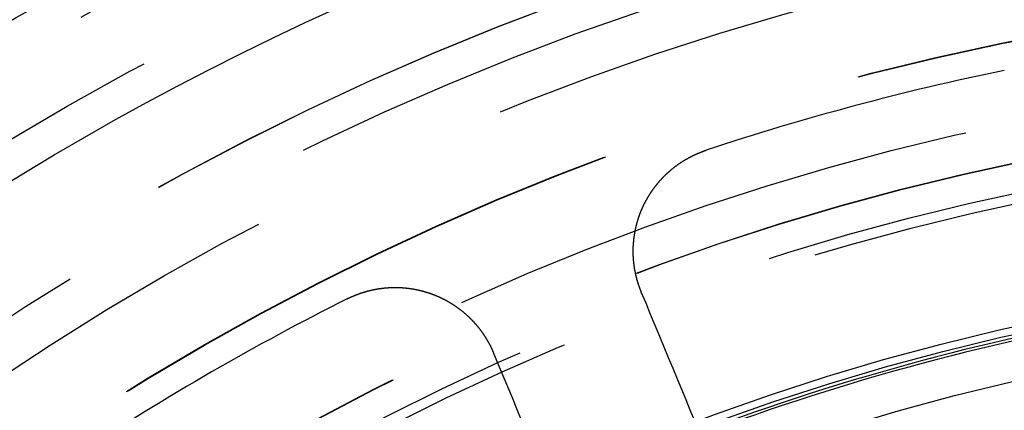
# Model space of a CAD drawing. Extents: x 2018 to 2518, y -456 to 497.
# Drawn here: x 2239 to 2258, y 290 to 297 of the extents above; entities that cross this region are included whole.
import ezdxf

# ---------------------------------------------------------------- set-up
doc = ezdxf.new("R2010")
doc.units = 0
doc.header["$LTSCALE"] = 20
doc.linetypes.add('STRICHLINIE', pattern=[0.75, 0.5, -0.25])
doc.layers.get('0').update_dxf_attribs({"linetype": 'CONTINUOUS'})
doc.layers.add('HILF', color=2, linetype='CONTINUOUS')

# ---------------------------------------------------------------- blocks, each defined once
blk = doc.blocks.new('A$C69CAA4FD')
at = {"color": 3}
for points in [[(992.005, 293.447, 0), (992.004, 293.452, 0), (992.002, 293.456, 0), (992, 293.46, 0), (991.998, 293.465, 0), (991.996, 293.469, 0), (991.995, 293.474, 0), (991.993, 293.478, 0), (991.991, 293.482, 0), (991.989, 293.487, 0), (991.988, 293.491, 0), (991.986, 293.496, 0), (991.984, 293.5, 0), (991.983, 293.504, 0), (991.981, 293.509, 0), (991.979, 293.513, 0), (991.978, 293.518, 0), (991.976, 293.522, 0), (991.975, 293.526, 0), (991.973, 293.531, 0), (991.971, 293.535, 0), (991.97, 293.54, 0), (991.968, 293.544, 0), (991.967, 293.549, 0), (991.965, 293.553, 0), (991.963, 293.558, 0), (991.962, 293.562, 0), (991.96, 293.567, 0), (991.959, 293.571, 0), (991.957, 293.576, 0), (991.956, 293.58, 0), (991.954, 293.585, 0), (991.953, 293.589, 0), (991.951, 293.594, 0), (991.95, 293.598, 0), (991.948, 293.603, 0), (991.947, 293.607, 0), (991.945, 293.612, 0), (991.944, 293.617, 0), (991.943, 293.621, 0), (991.941, 293.626, 0), (991.94, 293.63, 0), (991.938, 293.635, 0), (991.937, 293.639, 0), (991.936, 293.644, 0), (991.934, 293.649, 0), (991.933, 293.653, 0), (991.932, 293.658, 0), (991.93, 293.663, 0), (991.929, 293.667, 0), (991.928, 293.672, 0), (991.926, 293.676, 0), (991.925, 293.681, 0), (991.924, 293.686, 0), (991.923, 293.69, 0), (991.921, 293.695, 0), (991.92, 293.7, 0), (991.919, 293.704, 0), (991.918, 293.709, 0), (991.916, 293.714, 0), (991.915, 293.719, 0), (991.914, 293.723, 0), (991.913, 293.728, 0), (991.912, 293.733, 0), (991.91, 293.737, 0), (991.909, 293.742, 0), (991.908, 293.747, 0), (991.907, 293.752, 0), (991.906, 293.756, 0), (991.905, 293.761, 0), (991.904, 293.766, 0), (991.903, 293.771, 0), (991.902, 293.775, 0), (991.901, 293.78, 0), (991.899, 293.785, 0), (991.898, 293.79, 0), (991.897, 293.794, 0), (991.896, 293.799, 0), (991.895, 293.804, 0), (991.894, 293.809, 0), (991.893, 293.813, 0), (991.892, 293.818, 0), (991.891, 293.823, 0), (991.891, 293.828, 0), (991.89, 293.833, 0), (991.889, 293.838, 0), (991.888, 293.842, 0), (991.887, 293.847, 0), (991.886, 293.852, 0), (991.885, 293.857, 0), (991.884, 293.862, 0), (991.883, 293.866, 0), (991.882, 293.871, 0), (991.882, 293.876, 0), (991.881, 293.881, 0), (991.88, 293.886, 0), (991.879, 293.891, 0), (991.878, 293.896, 0), (991.878, 293.9, 0), (991.877, 293.905, 0), (991.876, 293.91, 0), (991.875, 293.915, 0), (991.875, 293.92, 0), (991.874, 293.925, 0), (991.873, 293.93, 0), (991.873, 293.935, 0), (991.872, 293.94, 0), (991.871, 293.944, 0), (991.871, 293.949, 0), (991.87, 293.954, 0), (991.869, 293.959, 0), (991.869, 293.964, 0), (991.868, 293.969, 0), (991.867, 293.974, 0), (991.867, 293.979, 0), (991.866, 293.984, 0), (991.866, 293.989, 0), (991.865, 293.993, 0), (991.865, 293.998, 0), (991.864, 294.003, 0), (991.864, 294.008, 0), (991.863, 294.013, 0), (991.863, 294.018, 0), (991.862, 294.023, 0), (991.862, 294.028, 0), (991.861, 294.033, 0), (991.861, 294.038, 0), (991.86, 294.043, 0), (991.86, 294.048, 0), (991.86, 294.053, 0), (991.859, 294.058, 0), (991.859, 294.063, 0), (991.858, 294.068, 0), (991.858, 294.073, 0), (991.858, 294.078, 0), (991.857, 294.082, 0), (991.857, 294.087, 0), (991.857, 294.092, 0), (991.857, 294.097, 0), (991.856, 294.102, 0), (991.856, 294.107, 0), (991.856, 294.112, 0), (991.855, 294.117, 0), (991.855, 294.122, 0), (991.855, 294.127, 0), (991.855, 294.132, 0), (991.855, 294.137, 0), (991.854, 294.142, 0), (991.854, 294.147, 0), (991.854, 294.152, 0), (991.854, 294.157, 0), (991.854, 294.162, 0), (991.854, 294.167, 0), (991.854, 294.172, 0), (991.853, 294.177, 0), (991.853, 294.182, 0), (991.853, 294.187, 0), (991.853, 294.192, 0), (991.853, 294.197, 0), (991.853, 294.202, 0), (991.853, 294.207, 0), (991.853, 294.212, 0), (991.853, 294.217, 0), (991.853, 294.222, 0), (991.853, 294.227, 0), (991.853, 294.232, 0), (991.853, 294.237, 0), (991.853, 294.242, 0), (991.853, 294.247, 0), (991.854, 294.252, 0), (991.854, 294.257, 0), (991.854, 294.262, 0), (991.854, 294.267, 0), (991.854, 294.272, 0), (991.854, 294.277, 0), (991.854, 294.282, 0), (991.855, 294.287, 0), (991.855, 294.292, 0), (991.855, 294.297, 0), (991.855, 294.302, 0), (991.855, 294.307, 0), (991.856, 294.312, 0), (991.856, 294.317, 0), (991.856, 294.321, 0), (991.856, 294.326, 0), (991.857, 294.331, 0), (991.857, 294.336, 0), (991.857, 294.341, 0), (991.858, 294.346, 0), (991.858, 294.351, 0), (991.858, 294.356, 0), (991.859, 294.361, 0), (991.859, 294.366, 0), (991.859, 294.371, 0), (991.86, 294.376, 0), (991.86, 294.381, 0), (991.861, 294.386, 0), (991.861, 294.391, 0), (991.862, 294.396, 0), (991.862, 294.401, 0), (991.863, 294.406, 0), (991.863, 294.411, 0), (991.864, 294.416, 0), (991.864, 294.421, 0), (991.865, 294.426, 0), (991.865, 294.431, 0), (991.866, 294.436, 0), (991.866, 294.441, 0), (991.867, 294.446, 0), (991.867, 294.451, 0), (991.868, 294.456, 0), (991.869, 294.46, 0), (991.869, 294.465, 0), (991.87, 294.47, 0), (991.871, 294.475, 0), (991.871, 294.48, 0), (991.872, 294.485, 0), (991.873, 294.49, 0), (991.873, 294.495, 0), (991.874, 294.5, 0), (991.875, 294.505, 0), (991.875, 294.51, 0), (991.876, 294.515, 0), (991.877, 294.52, 0), (991.878, 294.525, 0), (991.878, 294.529, 0), (991.879, 294.534, 0), (991.88, 294.539, 0), (991.881, 294.544, 0), (991.882, 294.549, 0), (991.883, 294.554, 0), (991.883, 294.559, 0), (991.884, 294.564, 0), (991.885, 294.569, 0), (991.886, 294.573, 0), (991.887, 294.578, 0), (991.888, 294.583, 0), (991.889, 294.588, 0), (991.89, 294.593, 0), (991.891, 294.598, 0), (991.892, 294.603, 0), (991.893, 294.608, 0), (991.894, 294.612, 0), (991.895, 294.617, 0), (991.896, 294.622, 0), (991.897, 294.627, 0), (991.898, 294.632, 0), (991.899, 294.637, 0), (991.9, 294.641, 0), (991.901, 294.646, 0), (991.902, 294.651, 0), (991.903, 294.656, 0), (991.904, 294.661, 0), (991.905, 294.666, 0), (991.906, 294.67, 0), (991.907, 294.675, 0), (991.909, 294.68, 0), (991.91, 294.685, 0), (991.911, 294.69, 0), (991.912, 294.694, 0), (991.913, 294.699, 0), (991.914, 294.704, 0), (991.916, 294.709, 0), (991.917, 294.713, 0), (991.918, 294.718, 0), (991.919, 294.723, 0), (991.921, 294.728, 0), (991.922, 294.732, 0), (991.923, 294.737, 0), (991.924, 294.742, 0), (991.926, 294.747, 0), (991.927, 294.751, 0), (991.928, 294.756, 0), (991.93, 294.761, 0), (991.931, 294.766, 0), (991.932, 294.77, 0), (991.934, 294.775, 0), (991.935, 294.78, 0), (991.937, 294.784, 0), (991.938, 294.789, 0), (991.939, 294.794, 0), (991.941, 294.798, 0), (991.942, 294.803, 0), (991.944, 294.808, 0), (991.945, 294.812, 0), (991.947, 294.817, 0), (991.948, 294.822, 0), (991.95, 294.826, 0), (991.951, 294.831, 0), (991.953, 294.836, 0), (991.954, 294.84, 0), (991.956, 294.845, 0), (991.957, 294.849, 0), (991.959, 294.854, 0), (991.96, 294.859, 0), (991.962, 294.863, 0), (991.964, 294.868, 0), (991.965, 294.872, 0), (991.967, 294.877, 0), (991.968, 294.882, 0), (991.97, 294.886, 0), (991.972, 294.891, 0), (991.973, 294.895, 0), (991.975, 294.9, 0), (991.977, 294.904, 0), (991.978, 294.909, 0), (991.98, 294.913, 0), (991.982, 294.918, 0), (991.983, 294.922, 0), (991.985, 294.927, 0), (991.987, 294.931, 0), (991.989, 294.936, 0), (991.99, 294.94, 0), (991.992, 294.945, 0), (991.994, 294.949, 0), (991.996, 294.954, 0), (991.997, 294.958, 0), (991.999, 294.963, 0), (992.001, 294.967, 0), (992.003, 294.972, 0), (992.005, 294.976, 0), (992.006, 294.98, 0), (992.008, 294.985, 0), (992.01, 294.989, 0), (992.012, 294.994, 0), (992.014, 294.998, 0), (992.016, 295.002, 0), (992.018, 295.007, 0), (992.019, 295.011, 0), (992.021, 295.015, 0), (992.023, 295.02, 0), (992.025, 295.024, 0), (992.027, 295.029, 0), (992.029, 295.033, 0), (992.031, 295.037, 0), (992.033, 295.041, 0), (992.035, 295.046, 0), (992.037, 295.05, 0), (992.039, 295.054, 0), (992.041, 295.059, 0), (992.043, 295.063, 0), (992.045, 295.067, 0), (992.047, 295.071, 0), (992.049, 295.076, 0), (992.051, 295.08, 0), (992.053, 295.084, 0), (992.055, 295.088, 0), (992.057, 295.093, 0), (992.059, 295.097, 0), (992.061, 295.101, 0), (992.063, 295.105, 0), (992.066, 295.11, 0), (992.068, 295.114, 0), (992.07, 295.118, 0), (992.072, 295.122, 0), (992.074, 295.127, 0), (992.076, 295.131, 0), (992.079, 295.135, 0), (992.081, 295.139, 0), (992.083, 295.144, 0), (992.085, 295.148, 0), (992.087, 295.152, 0), (992.09, 295.156, 0), (992.092, 295.16, 0), (992.094, 295.165, 0), (992.097, 295.169, 0), (992.099, 295.173, 0), (992.101, 295.177, 0), (992.103, 295.181, 0), (992.106, 295.186, 0), (992.108, 295.19, 0), (992.11, 295.194, 0), (992.113, 295.198, 0), (992.115, 295.202, 0), (992.118, 295.207, 0), (992.12, 295.211, 0), (992.122, 295.215, 0), (992.125, 295.219, 0), (992.127, 295.223, 0), (992.13, 295.227, 0), (992.132, 295.232, 0), (992.135, 295.236, 0), (992.137, 295.24, 0), (992.14, 295.244, 0), (992.142, 295.248, 0), (992.145, 295.252, 0), (992.147, 295.256, 0), (992.15, 295.261, 0), (992.152, 295.265, 0), (992.155, 295.269, 0), (992.157, 295.273, 0), (992.16, 295.277, 0), (992.163, 295.281, 0), (992.165, 295.285, 0), (992.168, 295.289, 0), (992.17, 295.293, 0), (992.173, 295.298, 0), (992.176, 295.302, 0), (992.178, 295.306, 0), (992.181, 295.31, 0), (992.184, 295.314, 0), (992.186, 295.318, 0), (992.189, 295.322, 0), (992.192, 295.326, 0), (992.195, 295.33, 0), (992.197, 295.334, 0), (992.2, 295.338, 0), (992.203, 295.342, 0), (992.206, 295.346, 0), (992.208, 295.35, 0), (992.211, 295.354, 0), (992.214, 295.358, 0), (992.217, 295.362, 0), (992.22, 295.367, 0), (992.222, 295.371, 0), (992.225, 295.375, 0), (992.228, 295.379, 0), (992.231, 295.383, 0), (992.234, 295.386, 0), (992.237, 295.39, 0), (992.24, 295.394, 0), (992.243, 295.398, 0), (992.246, 295.402, 0), (992.248, 295.406, 0), (992.251, 295.41, 0), (992.254, 295.414, 0), (992.257, 295.418, 0), (992.26, 295.422, 0), (992.263, 295.426, 0), (992.266, 295.43, 0), (992.269, 295.434, 0), (992.272, 295.438, 0), (992.275, 295.442, 0), (992.278, 295.446, 0), (992.281, 295.449, 0), (992.285, 295.453, 0), (992.288, 295.457, 0), (992.291, 295.461, 0), (992.294, 295.465, 0), (992.297, 295.469, 0), (992.3, 295.473, 0), (992.303, 295.477, 0), (992.306, 295.48, 0), (992.309, 295.484, 0), (992.313, 295.488, 0), (992.316, 295.492, 0), (992.319, 295.496, 0), (992.322, 295.499, 0), (992.325, 295.503, 0), (992.329, 295.507, 0), (992.332, 295.511, 0), (992.335, 295.515, 0), (992.338, 295.518, 0), (992.341, 295.522, 0), (992.345, 295.526, 0), (992.348, 295.53, 0), (992.351, 295.533, 0), (992.355, 295.537, 0), (992.358, 295.541, 0), (992.361, 295.545, 0), (992.365, 295.548, 0), (992.368, 295.552, 0), (992.371, 295.556, 0), (992.375, 295.559, 0), (992.378, 295.563, 0), (992.381, 295.567, 0), (992.385, 295.57, 0), (992.388, 295.574, 0), (992.391, 295.578, 0), (992.395, 295.581, 0), (992.398, 295.585, 0), (992.402, 295.588, 0), (992.405, 295.592, 0), (992.409, 295.596, 0), (992.412, 295.599, 0), (992.415, 295.603, 0), (992.419, 295.606, 0), (992.422, 295.61, 0), (992.426, 295.614, 0), (992.429, 295.617, 0), (992.433, 295.621, 0), (992.436, 295.624, 0), (992.44, 295.628, 0), (992.443, 295.631, 0), (992.447, 295.635, 0), (992.451, 295.638, 0), (992.454, 295.642, 0), (992.458, 295.645, 0), (992.461, 295.649, 0), (992.465, 295.652, 0), (992.468, 295.656, 0), (992.472, 295.659, 0), (992.476, 295.663, 0), (992.479, 295.666, 0), (992.483, 295.67, 0), (992.487, 295.673, 0), (992.49, 295.676, 0), (992.494, 295.68, 0), (992.498, 295.683, 0), (992.501, 295.687, 0), (992.505, 295.69, 0), (992.509, 295.693, 0), (992.512, 295.697, 0), (992.516, 295.7, 0), (992.52, 295.703, 0), (992.524, 295.707, 0), (992.527, 295.71, 0), (992.531, 295.713, 0), (992.535, 295.717, 0), (992.539, 295.72, 0), (992.542, 295.723, 0), (992.546, 295.726, 0), (992.55, 295.73, 0), (992.554, 295.733, 0), (992.557, 295.736, 0), (992.561, 295.739, 0), (992.565, 295.743, 0), (992.569, 295.746, 0), (992.573, 295.749, 0), (992.577, 295.752, 0), (992.58, 295.755, 0), (992.584, 295.759, 0), (992.588, 295.762, 0), (992.592, 295.765, 0), (992.596, 295.768, 0), (992.6, 295.771, 0), (992.604, 295.774, 0), (992.608, 295.777, 0), (992.612, 295.78, 0), (992.615, 295.784, 0), (992.619, 295.787, 0), (992.623, 295.79, 0), (992.627, 295.793, 0), (992.631, 295.796, 0), (992.635, 295.799, 0), (992.639, 295.802, 0), (992.643, 295.805, 0), (992.647, 295.808, 0), (992.651, 295.811, 0), (992.655, 295.814, 0), (992.659, 295.817, 0), (992.663, 295.82, 0), (992.667, 295.823, 0), (992.671, 295.826, 0), (992.675, 295.829, 0), (992.679, 295.832, 0), (992.683, 295.835, 0), (992.687, 295.838, 0), (992.691, 295.84, 0), (992.695, 295.843, 0), (992.699, 295.846, 0), (992.703, 295.849, 0), (992.708, 295.852, 0), (992.712, 295.855, 0), (992.716, 295.858, 0), (992.72, 295.86, 0), (992.724, 295.863, 0), (992.728, 295.866, 0), (992.732, 295.869, 0), (992.736, 295.872, 0), (992.74, 295.874, 0), (992.745, 295.877, 0), (992.749, 295.88, 0), (992.753, 295.883, 0), (992.757, 295.885, 0), (992.761, 295.888, 0), (992.765, 295.891, 0), (992.769, 295.894, 0), (992.774, 295.896, 0), (992.778, 295.899, 0), (992.782, 295.902, 0), (992.786, 295.904, 0), (992.79, 295.907, 0), (992.795, 295.909, 0), (992.799, 295.912, 0), (992.803, 295.915, 0), (992.807, 295.917, 0), (992.811, 295.92, 0), (992.816, 295.922, 0), (992.82, 295.925, 0), (992.824, 295.928, 0), (992.828, 295.93, 0), (992.833, 295.933, 0), (992.837, 295.935, 0), (992.841, 295.938, 0), (992.845, 295.94, 0), (992.85, 295.943, 0), (992.854, 295.945, 0), (992.858, 295.948, 0), (992.863, 295.95, 0), (992.867, 295.952, 0), (992.871, 295.955, 0), (992.875, 295.957, 0), (992.88, 295.96, 0), (992.884, 295.962, 0), (992.888, 295.965, 0), (992.893, 295.967, 0), (992.897, 295.969, 0), (992.901, 295.972, 0), (992.906, 295.974, 0), (992.91, 295.976, 0), (992.914, 295.979, 0), (992.919, 295.981, 0), (992.923, 295.983, 0), (992.927, 295.985, 0), (992.932, 295.988, 0), (992.936, 295.99, 0), (992.94, 295.992, 0), (992.945, 295.994, 0), (992.949, 295.997, 0), (992.954, 295.999, 0), (992.958, 296.001, 0), (992.962, 296.003, 0), (992.967, 296.005, 0), (992.971, 296.008, 0), (992.975, 296.01, 0), (992.98, 296.012, 0), (992.984, 296.014, 0), (992.989, 296.016, 0), (992.993, 296.018, 0), (992.997, 296.02, 0), (993.002, 296.022, 0), (993.006, 296.024, 0), (993.011, 296.026, 0), (993.015, 296.028, 0), (993.019, 296.031, 0), (993.024, 296.033, 0), (993.028, 296.035, 0), (993.033, 296.037, 0), (993.037, 296.039, 0), (993.042, 296.041, 0), (993.046, 296.042, 0), (993.05, 296.044, 0), (993.055, 296.046, 0), (993.059, 296.048, 0), (993.064, 296.05, 0), (993.068, 296.052, 0), (993.073, 296.054, 0), (993.077, 296.056, 0), (993.082, 296.058, 0), (993.086, 296.06, 0), (993.09, 296.061, 0), (993.095, 296.063, 0), (993.099, 296.065, 0), (993.104, 296.067, 0), (993.108, 296.069, 0), (993.113, 296.07, 0), (993.117, 296.072, 0), (993.122, 296.074, 0), (993.126, 296.076, 0), (993.131, 296.078, 0), (993.135, 296.079, 0), (993.14, 296.081, 0), (993.144, 296.083, 0), (993.148, 296.084, 0), (993.153, 296.086, 0), (993.157, 296.088, 0), (993.162, 296.089, 0), (993.166, 296.091, 0), (993.171, 296.093, 0), (993.175, 296.094, 0), (993.18, 296.096, 0), (993.184, 296.097, 0), (993.189, 296.099, 0), (993.193, 296.101, 0), (993.198, 296.102, 0), (993.202, 296.104, 0), (993.207, 296.105, 0), (993.211, 296.107, 0), (993.216, 296.108, 0), (993.22, 296.11, 0), (993.225, 296.111, 0)], [(986.488, 293.321, 0), (986.492, 293.323, 0), (986.497, 293.325, 0), (986.501, 293.327, 0), (986.506, 293.33, 0), (986.51, 293.332, 0), (986.515, 293.334, 0), (986.519, 293.336, 0), (986.524, 293.338, 0), (986.528, 293.34, 0), (986.533, 293.343, 0), (986.537, 293.345, 0), (986.542, 293.347, 0), (986.546, 293.349, 0), (986.551, 293.351, 0), (986.555, 293.353, 0), (986.56, 293.355, 0), (986.564, 293.357, 0), (986.569, 293.359, 0), (986.574, 293.361, 0), (986.578, 293.363, 0), (986.583, 293.365, 0), (986.587, 293.367, 0), (986.592, 293.369, 0), (986.597, 293.371, 0), (986.601, 293.373, 0), (986.606, 293.375, 0), (986.611, 293.377, 0), (986.615, 293.379, 0), (986.62, 293.381, 0), (986.625, 293.383, 0), (986.629, 293.385, 0), (986.634, 293.387, 0), (986.639, 293.389, 0), (986.643, 293.391, 0), (986.648, 293.393, 0), (986.653, 293.395, 0), (986.658, 293.396, 0), (986.662, 293.398, 0), (986.667, 293.4, 0), (986.672, 293.402, 0), (986.677, 293.404, 0), (986.681, 293.406, 0), (986.686, 293.407, 0), (986.691, 293.409, 0), (986.696, 293.411, 0), (986.701, 293.413, 0), (986.705, 293.414, 0), (986.71, 293.416, 0), (986.715, 293.418, 0), (986.72, 293.42, 0), (986.725, 293.421, 0), (986.729, 293.423, 0), (986.734, 293.425, 0), (986.739, 293.426, 0), (986.744, 293.428, 0), (986.749, 293.43, 0), (986.754, 293.431, 0), (986.759, 293.433, 0), (986.764, 293.434, 0), (986.768, 293.436, 0), (986.773, 293.438, 0), (986.778, 293.439, 0), (986.783, 293.441, 0), (986.788, 293.442, 0), (986.793, 293.444, 0), (986.798, 293.445, 0), (986.803, 293.447, 0), (986.808, 293.448, 0), (986.813, 293.45, 0), (986.818, 293.451, 0), (986.823, 293.453, 0), (986.828, 293.454, 0), (986.833, 293.456, 0), (986.837, 293.457, 0), (986.842, 293.459, 0), (986.847, 293.46, 0), (986.852, 293.461, 0), (986.857, 293.463, 0), (986.862, 293.464, 0), (986.867, 293.465, 0), (986.872, 293.467, 0), (986.877, 293.468, 0), (986.882, 293.469, 0), (986.888, 293.471, 0), (986.893, 293.472, 0), (986.898, 293.473, 0), (986.903, 293.475, 0), (986.908, 293.476, 0), (986.913, 293.477, 0), (986.918, 293.478, 0), (986.923, 293.479, 0), (986.928, 293.481, 0), (986.933, 293.482, 0), (986.938, 293.483, 0), (986.943, 293.484, 0), (986.948, 293.485, 0), (986.953, 293.486, 0), (986.958, 293.488, 0), (986.963, 293.489, 0), (986.969, 293.49, 0), (986.974, 293.491, 0), (986.979, 293.492, 0), (986.984, 293.493, 0), (986.989, 293.494, 0), (986.994, 293.495, 0), (986.999, 293.496, 0), (987.004, 293.497, 0), (987.009, 293.498, 0), (987.015, 293.499, 0), (987.02, 293.5, 0), (987.025, 293.501, 0), (987.03, 293.502, 0), (987.035, 293.503, 0), (987.04, 293.504, 0), (987.045, 293.505, 0), (987.051, 293.505, 0), (987.056, 293.506, 0), (987.061, 293.507, 0), (987.066, 293.508, 0), (987.071, 293.509, 0), (987.076, 293.51, 0), (987.082, 293.51, 0), (987.087, 293.511, 0), (987.092, 293.512, 0), (987.097, 293.513, 0), (987.102, 293.514, 0), (987.108, 293.514, 0), (987.113, 293.515, 0), (987.118, 293.516, 0), (987.123, 293.516, 0), (987.128, 293.517, 0), (987.134, 293.518, 0), (987.139, 293.518, 0), (987.144, 293.519, 0), (987.149, 293.52, 0), (987.154, 293.52, 0), (987.16, 293.521, 0), (987.165, 293.522, 0), (987.17, 293.522, 0), (987.175, 293.523, 0), (987.18, 293.523, 0), (987.186, 293.524, 0), (987.191, 293.524, 0), (987.196, 293.525, 0), (987.201, 293.525, 0), (987.207, 293.526, 0), (987.212, 293.526, 0), (987.217, 293.527, 0), (987.222, 293.527, 0), (987.227, 293.528, 0), (987.233, 293.528, 0), (987.238, 293.528, 0), (987.243, 293.529, 0), (987.248, 293.529, 0), (987.254, 293.529, 0), (987.259, 293.53, 0), (987.264, 293.53, 0), (987.269, 293.53, 0), (987.275, 293.531, 0), (987.28, 293.531, 0), (987.285, 293.531, 0), (987.29, 293.532, 0), (987.296, 293.532, 0), (987.301, 293.532, 0), (987.306, 293.532, 0), (987.311, 293.532, 0), (987.316, 293.533, 0), (987.322, 293.533, 0), (987.327, 293.533, 0), (987.332, 293.533, 0), (987.337, 293.533, 0), (987.343, 293.533, 0), (987.348, 293.533, 0), (987.353, 293.534, 0), (987.358, 293.534, 0), (987.364, 293.534, 0), (987.369, 293.534, 0), (987.374, 293.534, 0), (987.379, 293.534, 0), (987.385, 293.534, 0), (987.39, 293.534, 0), (987.395, 293.534, 0), (987.4, 293.534, 0), (987.406, 293.534, 0), (987.411, 293.534, 0), (987.416, 293.534, 0), (987.421, 293.533, 0), (987.427, 293.533, 0), (987.432, 293.533, 0), (987.437, 293.533, 0), (987.442, 293.533, 0), (987.447, 293.533, 0), (987.453, 293.533, 0), (987.458, 293.532, 0), (987.463, 293.532, 0), (987.468, 293.532, 0), (987.474, 293.532, 0), (987.479, 293.532, 0), (987.484, 293.531, 0), (987.489, 293.531, 0), (987.495, 293.531, 0), (987.5, 293.531, 0), (987.505, 293.53, 0), (987.51, 293.53, 0), (987.515, 293.53, 0), (987.521, 293.529, 0), (987.526, 293.529, 0), (987.531, 293.529, 0), (987.536, 293.528, 0), (987.541, 293.528, 0), (987.547, 293.527, 0), (987.552, 293.527, 0), (987.557, 293.526, 0), (987.562, 293.526, 0), (987.567, 293.526, 0), (987.573, 293.525, 0), (987.578, 293.525, 0), (987.583, 293.524, 0), (987.588, 293.524, 0), (987.593, 293.523, 0), (987.598, 293.522, 0), (987.604, 293.522, 0), (987.609, 293.521, 0), (987.614, 293.521, 0), (987.619, 293.52, 0), (987.624, 293.52, 0), (987.629, 293.519, 0), (987.635, 293.518, 0), (987.64, 293.518, 0), (987.645, 293.517, 0), (987.65, 293.516, 0), (987.655, 293.516, 0), (987.66, 293.515, 0), (987.665, 293.514, 0), (987.671, 293.513, 0), (987.676, 293.513, 0), (987.681, 293.512, 0), (987.686, 293.511, 0), (987.691, 293.51, 0), (987.696, 293.51, 0), (987.701, 293.509, 0), (987.706, 293.508, 0), (987.711, 293.507, 0), (987.717, 293.506, 0), (987.722, 293.505, 0), (987.727, 293.505, 0), (987.732, 293.504, 0), (987.737, 293.503, 0), (987.742, 293.502, 0), (987.747, 293.501, 0), (987.752, 293.5, 0), (987.757, 293.499, 0), (987.762, 293.498, 0), (987.767, 293.497, 0), (987.772, 293.496, 0), (987.777, 293.495, 0), (987.782, 293.494, 0), (987.787, 293.493, 0), (987.792, 293.492, 0), (987.797, 293.491, 0), (987.802, 293.49, 0), (987.807, 293.489, 0), (987.812, 293.488, 0), (987.817, 293.487, 0), (987.822, 293.486, 0), (987.827, 293.484, 0), (987.832, 293.483, 0), (987.837, 293.482, 0), (987.842, 293.481, 0), (987.847, 293.48, 0), (987.852, 293.479, 0), (987.857, 293.477, 0), (987.862, 293.476, 0), (987.867, 293.475, 0), (987.872, 293.474, 0), (987.877, 293.473, 0), (987.882, 293.471, 0), (987.887, 293.47, 0), (987.892, 293.469, 0), (987.897, 293.468, 0), (987.901, 293.466, 0), (987.906, 293.465, 0), (987.911, 293.464, 0), (987.916, 293.462, 0), (987.921, 293.461, 0), (987.926, 293.46, 0), (987.931, 293.458, 0), (987.936, 293.457, 0), (987.94, 293.455, 0), (987.945, 293.454, 0), (987.95, 293.453, 0), (987.955, 293.451, 0), (987.96, 293.45, 0), (987.964, 293.448, 0), (987.969, 293.447, 0), (987.974, 293.445, 0), (987.979, 293.444, 0), (987.984, 293.442, 0), (987.988, 293.441, 0), (987.993, 293.439, 0), (987.998, 293.438, 0), (988.003, 293.436, 0), (988.007, 293.435, 0), (988.012, 293.433, 0), (988.017, 293.432, 0), (988.022, 293.43, 0), (988.026, 293.429, 0), (988.031, 293.427, 0), (988.036, 293.425, 0), (988.04, 293.424, 0), (988.045, 293.422, 0), (988.05, 293.42, 0), (988.054, 293.419, 0), (988.059, 293.417, 0), (988.064, 293.415, 0), (988.068, 293.414, 0), (988.073, 293.412, 0), (988.078, 293.41, 0), (988.082, 293.409, 0), (988.087, 293.407, 0), (988.092, 293.405, 0), (988.096, 293.403, 0), (988.101, 293.402, 0), (988.106, 293.4, 0), (988.11, 293.398, 0), (988.115, 293.396, 0), (988.12, 293.394, 0), (988.124, 293.393, 0), (988.129, 293.391, 0), (988.134, 293.389, 0), (988.138, 293.387, 0), (988.143, 293.385, 0), (988.147, 293.383, 0), (988.152, 293.381, 0), (988.157, 293.379, 0), (988.161, 293.377, 0), (988.166, 293.375, 0), (988.171, 293.373, 0), (988.175, 293.371, 0), (988.18, 293.369, 0), (988.185, 293.367, 0), (988.189, 293.365, 0), (988.194, 293.363, 0), (988.198, 293.361, 0), (988.203, 293.359, 0), (988.208, 293.357, 0), (988.212, 293.355, 0), (988.217, 293.353, 0), (988.222, 293.351, 0), (988.226, 293.349, 0), (988.231, 293.347, 0), (988.235, 293.344, 0), (988.24, 293.342, 0), (988.245, 293.34, 0), (988.249, 293.338, 0), (988.254, 293.336, 0), (988.258, 293.334, 0), (988.263, 293.331, 0), (988.267, 293.329, 0), (988.272, 293.327, 0), (988.277, 293.325, 0), (988.281, 293.322, 0), (988.286, 293.32, 0), (988.29, 293.318, 0), (988.295, 293.315, 0), (988.299, 293.313, 0), (988.304, 293.311, 0), (988.309, 293.308, 0), (988.313, 293.306, 0), (988.318, 293.304, 0), (988.322, 293.301, 0), (988.327, 293.299, 0), (988.331, 293.296, 0), (988.336, 293.294, 0), (988.34, 293.291, 0), (988.345, 293.289, 0), (988.349, 293.287, 0), (988.354, 293.284, 0), (988.358, 293.282, 0), (988.363, 293.279, 0), (988.367, 293.277, 0), (988.372, 293.274, 0), (988.376, 293.271, 0), (988.381, 293.269, 0), (988.385, 293.266, 0), (988.39, 293.264, 0), (988.394, 293.261, 0), (988.399, 293.259, 0), (988.403, 293.256, 0), (988.408, 293.253, 0), (988.412, 293.251, 0), (988.416, 293.248, 0), (988.421, 293.245, 0), (988.425, 293.243, 0), (988.43, 293.24, 0), (988.434, 293.237, 0), (988.439, 293.234, 0), (988.443, 293.232, 0), (988.447, 293.229, 0), (988.452, 293.226, 0), (988.456, 293.223, 0), (988.46, 293.221, 0), (988.465, 293.218, 0), (988.469, 293.215, 0), (988.474, 293.212, 0), (988.478, 293.209, 0), (988.482, 293.207, 0), (988.487, 293.204, 0), (988.491, 293.201, 0), (988.495, 293.198, 0), (988.5, 293.195, 0), (988.504, 293.192, 0), (988.508, 293.189, 0), (988.513, 293.186, 0), (988.517, 293.183, 0), (988.521, 293.18, 0), (988.525, 293.177, 0), (988.53, 293.175, 0), (988.534, 293.172, 0), (988.538, 293.169, 0), (988.542, 293.166, 0), (988.547, 293.162, 0), (988.551, 293.159, 0), (988.555, 293.156, 0), (988.559, 293.153, 0), (988.564, 293.15, 0), (988.568, 293.147, 0), (988.572, 293.144, 0), (988.576, 293.141, 0), (988.58, 293.138, 0), (988.585, 293.135, 0), (988.589, 293.132, 0), (988.593, 293.128, 0), (988.597, 293.125, 0), (988.601, 293.122, 0), (988.605, 293.119, 0), (988.61, 293.116, 0), (988.614, 293.113, 0), (988.618, 293.109, 0), (988.622, 293.106, 0), (988.626, 293.103, 0), (988.63, 293.1, 0), (988.634, 293.096, 0), (988.638, 293.093, 0), (988.642, 293.09, 0), (988.647, 293.087, 0), (988.651, 293.083, 0), (988.655, 293.08, 0), (988.659, 293.077, 0), (988.663, 293.073, 0), (988.667, 293.07, 0), (988.671, 293.067, 0), (988.675, 293.063, 0), (988.679, 293.06, 0), (988.683, 293.056, 0), (988.687, 293.053, 0), (988.691, 293.05, 0), (988.695, 293.046, 0), (988.699, 293.043, 0), (988.703, 293.039, 0), (988.707, 293.036, 0), (988.71, 293.032, 0), (988.714, 293.029, 0), (988.718, 293.025, 0), (988.722, 293.022, 0), (988.726, 293.018, 0), (988.73, 293.015, 0), (988.734, 293.011, 0), (988.738, 293.008, 0), (988.742, 293.004, 0), (988.745, 293.001, 0), (988.749, 292.997, 0), (988.753, 292.994, 0), (988.757, 292.99, 0), (988.761, 292.986, 0), (988.764, 292.983, 0), (988.768, 292.979, 0), (988.772, 292.976, 0), (988.776, 292.972, 0), (988.78, 292.968, 0), (988.783, 292.965, 0), (988.787, 292.961, 0), (988.791, 292.957, 0), (988.795, 292.954, 0), (988.798, 292.95, 0), (988.802, 292.946, 0), (988.806, 292.943, 0), (988.809, 292.939, 0), (988.813, 292.935, 0), (988.817, 292.931, 0), (988.82, 292.928, 0), (988.824, 292.924, 0), (988.828, 292.92, 0), (988.831, 292.916, 0), (988.835, 292.913, 0), (988.838, 292.909, 0), (988.842, 292.905, 0), (988.846, 292.901, 0), (988.849, 292.897, 0), (988.853, 292.893, 0), (988.856, 292.89, 0), (988.86, 292.886, 0), (988.863, 292.882, 0), (988.867, 292.878, 0), (988.87, 292.874, 0), (988.874, 292.87, 0), (988.877, 292.866, 0), (988.881, 292.863, 0), (988.884, 292.859, 0), (988.888, 292.855, 0), (988.891, 292.851, 0), (988.895, 292.847, 0), (988.898, 292.843, 0), (988.901, 292.839, 0), (988.905, 292.835, 0), (988.908, 292.831, 0), (988.912, 292.827, 0), (988.915, 292.823, 0), (988.918, 292.819, 0), (988.922, 292.815, 0), (988.925, 292.811, 0), (988.928, 292.807, 0), (988.932, 292.803, 0), (988.935, 292.799, 0), (988.938, 292.795, 0), (988.941, 292.791, 0), (988.945, 292.787, 0), (988.948, 292.783, 0), (988.951, 292.779, 0), (988.954, 292.775, 0), (988.958, 292.771, 0), (988.961, 292.767, 0), (988.964, 292.762, 0), (988.967, 292.758, 0), (988.97, 292.754, 0), (988.974, 292.75, 0), (988.977, 292.746, 0), (988.98, 292.742, 0), (988.983, 292.738, 0), (988.986, 292.734, 0), (988.989, 292.729, 0), (988.992, 292.725, 0), (988.995, 292.721, 0), (988.998, 292.717, 0), (989.002, 292.713, 0), (989.005, 292.709, 0), (989.008, 292.704, 0), (989.011, 292.7, 0), (989.014, 292.696, 0), (989.017, 292.692, 0), (989.02, 292.688, 0), (989.023, 292.683, 0), (989.026, 292.679, 0), (989.029, 292.675, 0), (989.031, 292.671, 0), (989.034, 292.666, 0), (989.037, 292.662, 0), (989.04, 292.658, 0), (989.043, 292.654, 0), (989.046, 292.649, 0), (989.049, 292.645, 0), (989.052, 292.641, 0), (989.054, 292.637, 0), (989.057, 292.632, 0), (989.06, 292.628, 0), (989.063, 292.624, 0), (989.066, 292.619, 0), (989.068, 292.615, 0), (989.071, 292.611, 0), (989.074, 292.606, 0), (989.077, 292.602, 0), (989.079, 292.598, 0), (989.082, 292.593, 0), (989.085, 292.589, 0), (989.088, 292.585, 0), (989.09, 292.58, 0), (989.093, 292.576, 0), (989.096, 292.572, 0), (989.098, 292.567, 0), (989.101, 292.563, 0), (989.103, 292.559, 0), (989.106, 292.554, 0), (989.109, 292.55, 0), (989.111, 292.545, 0), (989.114, 292.541, 0), (989.116, 292.537, 0), (989.119, 292.532, 0), (989.121, 292.528, 0), (989.124, 292.523, 0), (989.126, 292.519, 0), (989.129, 292.515, 0), (989.131, 292.51, 0), (989.134, 292.506, 0), (989.136, 292.501, 0), (989.139, 292.497, 0), (989.141, 292.493, 0), (989.144, 292.488, 0), (989.146, 292.484, 0), (989.148, 292.479, 0), (989.151, 292.475, 0), (989.153, 292.47, 0), (989.156, 292.466, 0), (989.158, 292.461, 0), (989.16, 292.457, 0), (989.162, 292.453, 0), (989.165, 292.448, 0), (989.167, 292.444, 0), (989.169, 292.439, 0), (989.172, 292.435, 0), (989.174, 292.43, 0), (989.176, 292.426, 0), (989.178, 292.421, 0), (989.181, 292.417, 0), (989.183, 292.412, 0), (989.185, 292.408, 0), (989.187, 292.403, 0), (989.189, 292.399, 0), (989.191, 292.394, 0), (989.194, 292.39, 0), (989.196, 292.385, 0), (989.198, 292.381, 0), (989.2, 292.376, 0), (989.202, 292.372, 0), (989.204, 292.367, 0), (989.206, 292.363, 0), (989.208, 292.358, 0), (989.21, 292.354, 0), (989.212, 292.349, 0), (989.214, 292.345, 0), (989.216, 292.34, 0), (989.218, 292.336, 0), (989.22, 292.331, 0), (989.222, 292.327, 0), (989.224, 292.322, 0), (989.226, 292.318, 0), (989.228, 292.313, 0), (989.23, 292.308, 0), (989.232, 292.304, 0), (989.234, 292.299, 0)], [(993.003, 291.039, 0), (992.924, 291.23, 0), (992.844, 291.422, 0), (992.764, 291.616, 0), (992.683, 291.812, 0), (992.601, 292.01, 0), (992.518, 292.21, 0), (992.434, 292.411, 0), (992.35, 292.615, 0), (992.265, 292.82, 0), (992.179, 293.027, 0), (992.093, 293.236, 0), (992.005, 293.447, 0)], [(989.234, 292.299, 0), (989.321, 292.088, 0), (989.408, 291.879, 0), (989.494, 291.672, 0), (989.579, 291.467, 0), (989.663, 291.263, 0), (989.746, 291.062, 0)]]:
    blk.add_polyline3d(points, dxfattribs=at)
at = {"color": 1, "linetype": 'STRICHLINIE'}
for radius in [115, 114.366, 75, 65, 57.588, 57, 57, 55.666, 53.5, 53.497, 52.855, 52, 50.501, 50.494, 49, 48.25, 48.25, 48.246, 47.691, 47.5, 45.25, 45.108, 44.25]:
    blk.add_circle((1008.939, 248.645), radius, dxfattribs=at)
at = {"color": 3, "linetype": 'CONTINUOUS'}
for radius in [58, 55]:
    blk.add_circle((1008.939, 248.645), radius, dxfattribs=at)
for radius, start, end in [(50, 101.6815, 108.3185), (50, 116.6815, 123.3185), (45.05, 99.4081, 110.5919), (45, 99.4102, 110.5898)]:
    blk.add_arc((1008.939, 248.645), radius, start, end, dxfattribs=at)

msp = doc.modelspace()

# ---------------------------------------------------------------- block references
at = {"layer": 'HILF'}
msp.add_blockref('A$C69CAA4FD', (1258.939, -1.355, 128), dxfattribs=at)

doc.saveas('drawing.dxf')
